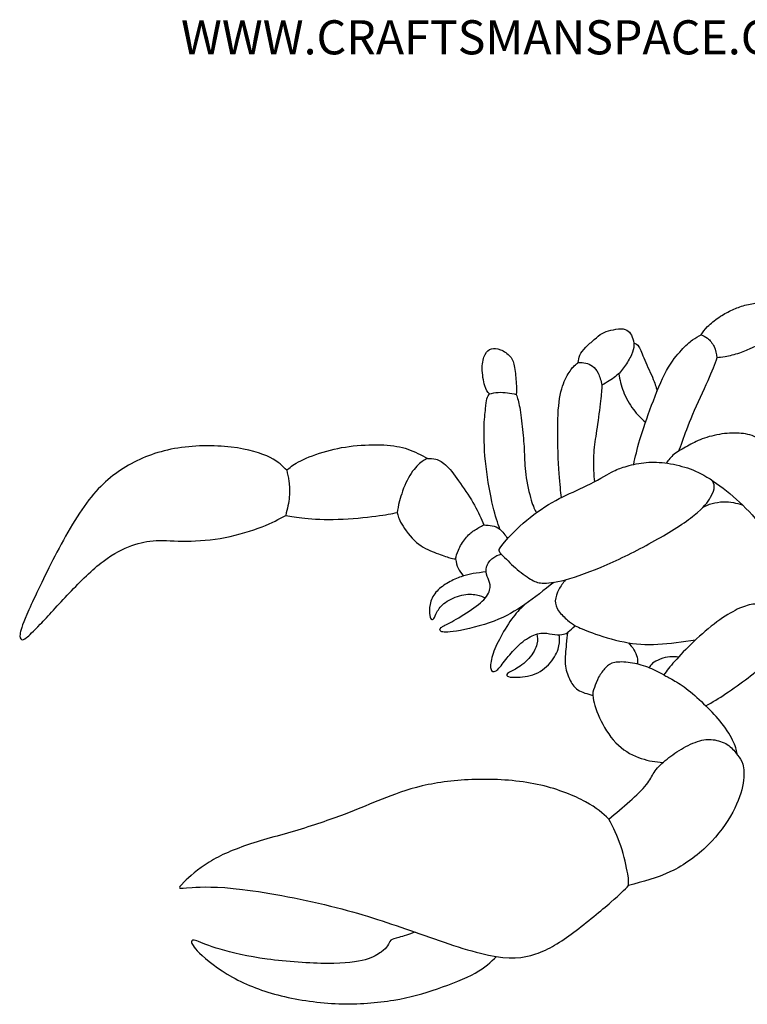
# Model space of a CAD drawing. Units: inches. Extents: x 3.3 to 18.7, y 0.7 to 15.9.
# Drawn here: x 3.3 to 11.7, y 0.7 to 12.1 of the extents above; entities that cross this region are included whole.
import ezdxf
from ezdxf.enums import TextEntityAlignment as Align

# ---------------------------------------------------------------- set-up
doc = ezdxf.new("R2010")
doc.units = ezdxf.units.IN
doc.header["$MEASUREMENT"] = 0
for name, color, linetype in [('Default', 7, 'Continuous'), ('DV1_Default', 7, 'Continuous'), ('DV1_Layer_1', 7, 'Continuous')]:
    doc.layers.add(name, color=color, linetype=linetype)
doc.styles.add('SEACAD_arial_ttfB', font='arial.ttf')

# ---------------------------------------------------------------- blocks, each defined once
blk = doc.blocks.new('SE')
at = {"layer": 'DV1_Layer_1', "color": 7, "linetype": 'Continuous'}
for points, knots in [([(11.192, 8.464), (11.212, 8.494), (11.231, 8.525), (11.265, 8.56), (11.299, 8.595), (11.396, 8.675), (11.533, 8.747), (11.625, 8.786), (11.676, 8.801), (11.727, 8.816), (11.84, 8.836), (11.91, 8.836), (11.939, 8.824), (11.968, 8.813), (11.992, 8.789), (12.01, 8.762), (12.028, 8.735), (12.04, 8.704), (12.039, 8.669), (12.038, 8.635), (12.025, 8.597), (12.012, 8.564), (11.999, 8.531), (11.986, 8.503), (11.967, 8.474), (11.949, 8.445), (11.925, 8.415), (11.904, 8.393), (11.884, 8.37), (11.866, 8.355), (11.847, 8.344), (11.828, 8.333), (11.807, 8.327), (11.772, 8.312), (11.736, 8.296), (11.638, 8.249), (11.513, 8.221), (11.469, 8.213), (11.425, 8.205), (11.399, 8.203), (11.373, 8.201)], [0, 0, 0, 0, 0.058824, 0.058824, 0.058824, 0.117647, 0.176471, 0.235294, 0.235294, 0.235294, 0.294118, 0.352941, 0.352941, 0.352941, 0.411765, 0.411765, 0.411765, 0.470588, 0.470588, 0.470588, 0.529412, 0.529412, 0.529412, 0.588235, 0.588235, 0.588235, 0.647059, 0.647059, 0.647059, 0.705882, 0.705882, 0.705882, 0.764706, 0.764706, 0.764706, 0.823529, 0.882353, 0.882353, 0.882353, 1, 1, 1, 1]), ([(9.772, 8.144), (9.775, 8.172), (9.779, 8.201), (9.792, 8.23), (9.806, 8.259), (9.829, 8.29), (9.859, 8.321), (9.889, 8.352), (9.926, 8.383), (9.958, 8.411), (9.991, 8.439), (10.018, 8.465), (10.048, 8.482), (10.078, 8.499), (10.111, 8.509), (10.149, 8.518), (10.186, 8.527), (10.229, 8.536), (10.264, 8.535), (10.3, 8.535), (10.355, 8.516), (10.398, 8.444), (10.416, 8.379), (10.415, 8.345), (10.415, 8.311), (10.405, 8.275), (10.386, 8.233), (10.366, 8.191), (10.307, 8.092), (10.247, 8.019), (10.204, 7.985), (10.16, 7.95), (10.103, 7.917), (10.046, 7.883)], [0, 0, 0, 0, 0.071429, 0.071429, 0.071429, 0.142857, 0.142857, 0.142857, 0.214286, 0.214286, 0.214286, 0.285714, 0.285714, 0.285714, 0.357143, 0.357143, 0.357143, 0.428571, 0.428571, 0.428571, 0.5, 0.571429, 0.642857, 0.642857, 0.642857, 0.714286, 0.714286, 0.714286, 0.785714, 0.857143, 0.857143, 0.857143, 1, 1, 1, 1]), ([(10.412, 6.969), (10.431, 7.058), (10.451, 7.146), (10.484, 7.259), (10.518, 7.372), (10.566, 7.509), (10.619, 7.652), (10.672, 7.794), (10.731, 7.942), (10.791, 8.052), (10.851, 8.162), (10.972, 8.305), (11.054, 8.379), (11.09, 8.406), (11.127, 8.432), (11.159, 8.448), (11.192, 8.464), (11.215, 8.455), (11.238, 8.447), (11.265, 8.425), (11.291, 8.403), (11.321, 8.368), (11.34, 8.329), (11.358, 8.289), (11.365, 8.245), (11.373, 8.201), (11.344, 8.123), (11.288, 7.968), (11.144, 7.671), (11.09, 7.544), (11.035, 7.416), (10.998, 7.31), (10.975, 7.244), (10.951, 7.177), (10.94, 7.15), (10.93, 7.122)], [0, 0, 0, 0, 0.071429, 0.071429, 0.071429, 0.142857, 0.142857, 0.142857, 0.214286, 0.214286, 0.214286, 0.285714, 0.357143, 0.357143, 0.357143, 0.428571, 0.428571, 0.428571, 0.5, 0.5, 0.5, 0.571429, 0.571429, 0.571429, 0.642857, 0.642857, 0.642857, 0.714286, 0.785714, 0.785714, 0.785714, 0.857143, 0.857143, 0.857143, 1, 1, 1, 1]), ([(8.747, 7.785), (8.728, 7.806), (8.71, 7.826), (8.694, 7.878), (8.678, 7.93), (8.652, 8.096), (8.678, 8.202), (8.697, 8.239), (8.716, 8.275), (8.742, 8.296), (8.771, 8.304), (8.801, 8.312), (8.835, 8.309), (8.875, 8.293), (8.914, 8.277), (8.959, 8.249), (8.988, 8.215), (9.016, 8.181), (9.041, 8.103), (9.054, 7.961), (9.057, 7.906), (9.06, 7.852), (9.059, 7.814), (9.058, 7.777)], [0, 0, 0, 0, 0.1, 0.1, 0.1, 0.2, 0.3, 0.3, 0.3, 0.4, 0.4, 0.4, 0.5, 0.5, 0.5, 0.6, 0.6, 0.6, 0.7, 0.8, 0.8, 0.8, 1, 1, 1, 1]), ([(10.414, 8.37), (10.434, 8.363), (10.454, 8.356), (10.473, 8.326), (10.492, 8.296), (10.509, 8.244), (10.539, 8.174), (10.569, 8.103), (10.612, 8.014), (10.638, 7.95), (10.664, 7.887), (10.672, 7.849), (10.681, 7.812)], [0, 0, 0, 0, 0.2, 0.2, 0.2, 0.4, 0.4, 0.4, 0.6, 0.6, 0.6, 1, 1, 1, 1]), ([(9.58, 6.59), (9.571, 6.66), (9.561, 6.73), (9.552, 6.866), (9.543, 7.003), (9.535, 7.206), (9.535, 7.373), (9.535, 7.54), (9.545, 7.67), (9.565, 7.77), (9.585, 7.871), (9.615, 7.941), (9.645, 7.994), (9.675, 8.048), (9.704, 8.084), (9.725, 8.106), (9.746, 8.128), (9.759, 8.136), (9.772, 8.144), (9.801, 8.145), (9.831, 8.146), (9.859, 8.139), (9.887, 8.133), (9.913, 8.12), (9.937, 8.102), (9.962, 8.084), (9.984, 8.061), (10.002, 8.023), (10.02, 7.986), (10.033, 7.935), (10.046, 7.883), (10.042, 7.834), (10.035, 7.735), (10.004, 7.497), (9.99, 7.398), (9.975, 7.299), (9.96, 7.219), (9.953, 7.136), (9.946, 7.053), (9.947, 6.967), (9.949, 6.905), (9.952, 6.844), (9.955, 6.808), (9.959, 6.771)], [0, 0, 0, 0, 0.0625, 0.0625, 0.0625, 0.125, 0.125, 0.125, 0.1875, 0.1875, 0.1875, 0.25, 0.25, 0.25, 0.3125, 0.3125, 0.3125, 0.375, 0.375, 0.375, 0.4375, 0.4375, 0.4375, 0.5, 0.5, 0.5, 0.5625, 0.5625, 0.5625, 0.625, 0.625, 0.625, 0.6875, 0.75, 0.75, 0.75, 0.8125, 0.8125, 0.8125, 0.875, 0.875, 0.875, 1, 1, 1, 1]), ([(10.239, 8.016), (10.252, 7.949), (10.265, 7.881), (10.293, 7.81), (10.321, 7.739), (10.363, 7.664), (10.408, 7.605), (10.453, 7.545), (10.5, 7.501), (10.548, 7.456)], [0, 0, 0, 0, 0.25, 0.25, 0.25, 0.5, 0.5, 0.5, 1, 1, 1, 1]), ([(8.868, 6.222), (8.842, 6.296), (8.817, 6.37), (8.788, 6.491), (8.759, 6.612), (8.695, 6.95), (8.684, 7.268), (8.686, 7.38), (8.688, 7.493), (8.698, 7.56), (8.704, 7.612), (8.71, 7.664), (8.713, 7.7), (8.719, 7.727), (8.726, 7.753), (8.736, 7.769), (8.747, 7.785), (8.78, 7.792), (8.813, 7.798), (8.847, 7.801), (8.882, 7.803), (8.919, 7.802), (8.955, 7.797), (8.99, 7.793), (9.024, 7.785), (9.058, 7.777), (9.071, 7.736), (9.084, 7.695), (9.097, 7.627), (9.109, 7.558), (9.132, 7.366), (9.147, 7.196), (9.15, 7.114), (9.154, 7.031), (9.154, 6.952), (9.167, 6.852), (9.181, 6.753), (9.208, 6.634), (9.23, 6.558), (9.253, 6.481), (9.272, 6.447), (9.29, 6.413)], [0, 0, 0, 0, 0.0625, 0.0625, 0.0625, 0.125, 0.1875, 0.1875, 0.1875, 0.25, 0.25, 0.25, 0.3125, 0.3125, 0.3125, 0.375, 0.375, 0.375, 0.4375, 0.4375, 0.4375, 0.5, 0.5, 0.5, 0.5625, 0.5625, 0.5625, 0.625, 0.625, 0.625, 0.6875, 0.75, 0.75, 0.75, 0.8125, 0.8125, 0.8125, 0.875, 0.875, 0.875, 1, 1, 1, 1]), ([(12.916, 5.637), (12.931, 5.658), (12.946, 5.68), (12.971, 5.725), (12.996, 5.771), (13.031, 5.839), (13.022, 5.953), (13.012, 6.066), (12.957, 6.223), (12.826, 6.47), (12.75, 6.559), (12.661, 6.658), (12.572, 6.756), (12.469, 6.863), (12.379, 6.943), (12.288, 7.023), (12.21, 7.076), (12.122, 7.129), (12.034, 7.182), (11.936, 7.235), (11.858, 7.27), (11.78, 7.305), (11.722, 7.321), (11.586, 7.335), (11.509, 7.333), (11.43, 7.321), (11.351, 7.31), (11.271, 7.289), (11.204, 7.264), (11.138, 7.239), (11.086, 7.21), (10.977, 7.15), (10.92, 7.12), (10.879, 7.087), (10.838, 7.055), (10.813, 7.02), (10.787, 6.986)], [0, 0, 0, 0, 0.071429, 0.071429, 0.071429, 0.142857, 0.142857, 0.142857, 0.214286, 0.214286, 0.285714, 0.285714, 0.285714, 0.357143, 0.357143, 0.357143, 0.428571, 0.428571, 0.428571, 0.5, 0.5, 0.5, 0.571429, 0.571429, 0.642857, 0.642857, 0.642857, 0.714286, 0.714286, 0.714286, 0.785714, 0.785714, 0.857143, 0.857143, 0.857143, 1, 1, 1, 1]), ([(6.409, 6.902), (6.363, 6.951), (6.317, 7), (6.119, 7.098), (5.967, 7.146), (5.571, 7.193), (5.082, 7.187), (4.717, 7.04), (4.389, 6.843), (4.243, 6.719), (3.953, 6.328), (3.809, 6.061), (3.567, 5.583), (3.469, 5.372), (3.411, 5.238), (3.354, 5.105), (3.336, 5.048), (3.328, 4.974), (3.337, 4.956), (3.361, 4.943), (3.375, 4.949), (3.406, 4.972), (3.436, 4.996), (3.482, 5.038), (3.566, 5.126), (3.65, 5.215), (3.772, 5.351), (3.901, 5.487), (4.03, 5.622), (4.167, 5.757), (4.291, 5.851), (4.414, 5.945), (4.525, 5.998), (4.622, 6.034), (4.72, 6.069), (4.804, 6.088), (4.904, 6.092), (5.003, 6.096), (5.117, 6.084), (5.253, 6.084), (5.388, 6.085), (5.545, 6.097), (5.7, 6.127), (5.855, 6.157), (6.008, 6.204), (6.124, 6.25), (6.24, 6.295), (6.319, 6.339), (6.398, 6.382)], [0, 0, 0, 0, 0.05, 0.05, 0.1, 0.1, 0.15, 0.2, 0.2, 0.25, 0.25, 0.3, 0.3, 0.35, 0.35, 0.35, 0.4, 0.4, 0.45, 0.45, 0.5, 0.5, 0.5, 0.55, 0.55, 0.55, 0.6, 0.6, 0.6, 0.65, 0.65, 0.65, 0.7, 0.7, 0.7, 0.75, 0.75, 0.75, 0.8, 0.8, 0.8, 0.85, 0.85, 0.85, 0.9, 0.9, 0.9, 1, 1, 1, 1]), ([(6.409, 6.902), (6.442, 6.932), (6.474, 6.962), (6.612, 7.035), (6.717, 7.078), (6.939, 7.146), (7.055, 7.169), (7.176, 7.183), (7.297, 7.196), (7.423, 7.2), (7.53, 7.194), (7.637, 7.188), (7.725, 7.173), (7.805, 7.146), (7.886, 7.118), (7.959, 7.079), (8.033, 7.04)], [0, 0, 0, 0, 0.142857, 0.142857, 0.285714, 0.285714, 0.428571, 0.428571, 0.428571, 0.571429, 0.571429, 0.571429, 0.714286, 0.714286, 0.714286, 1, 1, 1, 1]), ([(8.033, 7.04), (8, 7.023), (7.968, 7.006), (7.927, 6.966), (7.886, 6.926), (7.837, 6.864), (7.798, 6.786), (7.758, 6.708), (7.728, 6.614), (7.711, 6.55), (7.694, 6.486), (7.689, 6.45), (7.685, 6.415)], [0, 0, 0, 0, 0.2, 0.2, 0.2, 0.4, 0.4, 0.4, 0.6, 0.6, 0.6, 1, 1, 1, 1]), ([(8.033, 7.04), (8.064, 7.04), (8.095, 7.04), (8.131, 7.03), (8.168, 7.019), (8.211, 6.997), (8.305, 6.903), (8.357, 6.83), (8.413, 6.75), (8.469, 6.67), (8.53, 6.582), (8.576, 6.5), (8.621, 6.419), (8.652, 6.345), (8.683, 6.271)], [0, 0, 0, 0, 0.166667, 0.166667, 0.166667, 0.333333, 0.333333, 0.5, 0.5, 0.5, 0.666667, 0.666667, 0.666667, 1, 1, 1, 1]), ([(8.884, 5.936), (8.872, 5.948), (8.861, 5.96), (8.86, 5.976), (8.859, 5.992), (8.869, 6.013), (8.922, 6.074), (8.975, 6.135), (9.071, 6.235), (9.178, 6.325), (9.285, 6.416), (9.403, 6.495), (9.622, 6.614), (9.724, 6.653), (9.941, 6.758), (10.056, 6.825), (10.13, 6.865), (10.203, 6.905), (10.236, 6.92), (10.291, 6.937), (10.346, 6.954), (10.423, 6.974), (10.5, 6.986), (10.577, 6.997), (10.654, 7), (10.739, 6.991), (10.824, 6.983), (10.916, 6.964), (11.087, 6.913), (11.165, 6.88), (11.257, 6.824), (11.35, 6.767), (11.458, 6.688), (11.559, 6.6), (11.66, 6.513), (11.755, 6.418), (11.944, 6.194), (12.135, 5.939), (12.265, 5.702), (12.287, 5.566), (12.284, 5.513), (12.281, 5.46), (12.263, 5.422), (12.242, 5.388), (12.22, 5.353), (12.194, 5.322), (12.167, 5.291)], [0, 0, 0, 0, 0.052632, 0.052632, 0.052632, 0.105263, 0.105263, 0.105263, 0.157895, 0.157895, 0.157895, 0.210526, 0.210526, 0.263158, 0.263158, 0.315789, 0.315789, 0.315789, 0.368421, 0.368421, 0.368421, 0.421053, 0.421053, 0.421053, 0.473684, 0.473684, 0.473684, 0.526316, 0.526316, 0.578947, 0.578947, 0.578947, 0.631579, 0.631579, 0.631579, 0.684211, 0.684211, 0.736842, 0.789474, 0.842105, 0.842105, 0.842105, 0.894737, 0.894737, 0.894737, 1, 1, 1, 1]), ([(6.409, 6.902), (6.418, 6.863), (6.427, 6.824), (6.434, 6.774), (6.441, 6.724), (6.445, 6.663), (6.439, 6.596), (6.433, 6.529), (6.415, 6.456), (6.398, 6.382)], [0, 0, 0, 0, 0.25, 0.25, 0.25, 0.5, 0.5, 0.5, 1, 1, 1, 1]), ([(8.884, 5.936), (8.936, 5.882), (8.988, 5.829), (9.106, 5.726), (9.172, 5.677), (9.221, 5.647), (9.27, 5.616), (9.302, 5.604), (9.358, 5.601), (9.415, 5.598), (9.496, 5.604), (9.624, 5.638), (9.751, 5.672), (9.924, 5.736), (10.106, 5.815), (10.287, 5.895), (10.477, 5.99), (10.835, 6.191), (11.003, 6.297), (11.22, 6.47), (11.268, 6.537), (11.329, 6.644), (11.342, 6.684), (11.342, 6.714), (11.342, 6.745), (11.33, 6.765), (11.318, 6.785)], [0, 0, 0, 0, 0.090909, 0.090909, 0.181818, 0.181818, 0.181818, 0.272727, 0.272727, 0.272727, 0.363636, 0.363636, 0.363636, 0.454545, 0.454545, 0.454545, 0.545455, 0.545455, 0.636364, 0.636364, 0.727273, 0.727273, 0.818182, 0.818182, 0.818182, 1, 1, 1, 1]), ([(11.215, 6.478), (11.246, 6.493), (11.277, 6.508), (11.317, 6.519), (11.356, 6.53), (11.404, 6.537), (11.489, 6.54), (11.526, 6.536), (11.562, 6.529), (11.597, 6.522), (11.631, 6.513), (11.665, 6.504)], [0, 0, 0, 0, 0.2, 0.2, 0.2, 0.4, 0.4, 0.6, 0.6, 0.6, 1, 1, 1, 1]), ([(6.398, 6.382), (6.459, 6.37), (6.52, 6.359), (6.618, 6.349), (6.715, 6.34), (6.851, 6.332), (7.153, 6.341), (7.321, 6.358), (7.438, 6.373), (7.554, 6.388), (7.619, 6.401), (7.685, 6.415)], [0, 0, 0, 0, 0.2, 0.2, 0.2, 0.4, 0.4, 0.6, 0.6, 0.6, 1, 1, 1, 1]), ([(7.685, 6.415), (7.692, 6.379), (7.699, 6.344), (7.736, 6.282), (7.773, 6.219), (7.839, 6.129), (7.907, 6.07), (7.976, 6.01), (8.046, 5.981), (8.176, 5.931), (8.235, 5.909), (8.315, 5.884), (8.336, 5.882), (8.357, 5.879), (8.364, 5.91), (8.371, 5.941), (8.39, 5.982), (8.409, 6.024), (8.44, 6.077), (8.472, 6.116), (8.503, 6.156), (8.536, 6.184), (8.571, 6.207), (8.607, 6.231), (8.645, 6.251), (8.683, 6.271)], [0, 0, 0, 0, 0.1, 0.1, 0.1, 0.2, 0.2, 0.2, 0.3, 0.3, 0.4, 0.4, 0.5, 0.5, 0.5, 0.6, 0.6, 0.6, 0.7, 0.7, 0.7, 0.8, 0.8, 0.8, 1, 1, 1, 1]), ([(8.683, 6.271), (8.716, 6.27), (8.748, 6.269), (8.779, 6.263), (8.81, 6.258), (8.839, 6.248), (8.868, 6.222), (8.898, 6.196), (8.928, 6.155), (8.957, 6.113)], [0, 0, 0, 0, 0.25, 0.25, 0.25, 0.5, 0.5, 0.5, 1, 1, 1, 1]), ([(9.492, 5.609), (9.379, 5.52), (9.267, 5.431), (9.049, 5.279), (8.943, 5.216), (8.801, 5.162), (8.659, 5.109), (8.3, 5.022), (8.169, 5.038), (8.169, 5.07), (8.209, 5.103), (8.249, 5.119), (8.378, 5.19), (8.466, 5.245), (8.617, 5.348), (8.679, 5.397), (8.714, 5.446), (8.749, 5.495), (8.758, 5.544), (8.755, 5.581), (8.751, 5.618), (8.735, 5.643), (8.723, 5.676), (8.711, 5.709), (8.704, 5.749), (8.726, 5.827), (8.755, 5.865), (8.786, 5.889), (8.817, 5.914), (8.851, 5.925), (8.884, 5.936)], [0, 0, 0, 0, 0.071429, 0.071429, 0.142857, 0.142857, 0.142857, 0.214286, 0.285714, 0.357143, 0.357143, 0.428571, 0.428571, 0.5, 0.5, 0.571429, 0.571429, 0.571429, 0.642857, 0.642857, 0.642857, 0.714286, 0.714286, 0.714286, 0.785714, 0.785714, 0.857143, 0.857143, 0.857143, 1, 1, 1, 1]), ([(8.357, 5.879), (8.364, 5.842), (8.371, 5.805), (8.386, 5.772), (8.401, 5.74), (8.423, 5.713), (8.445, 5.686)], [0, 0, 0, 0, 0.333333, 0.333333, 0.333333, 1, 1, 1, 1]), ([(8.71, 5.731), (8.658, 5.724), (8.605, 5.717), (8.517, 5.702), (8.481, 5.694), (8.438, 5.679), (8.394, 5.665), (8.343, 5.644), (8.294, 5.618), (8.244, 5.592), (8.197, 5.561), (8.119, 5.486), (8.088, 5.441), (8.072, 5.392), (8.056, 5.343), (8.054, 5.29), (8.059, 5.216), (8.067, 5.195), (8.076, 5.185), (8.086, 5.176), (8.097, 5.177), (8.107, 5.192), (8.116, 5.206), (8.124, 5.232), (8.142, 5.266), (8.161, 5.3), (8.191, 5.342), (8.241, 5.378), (8.291, 5.415), (8.362, 5.447), (8.493, 5.476), (8.553, 5.473), (8.597, 5.465), (8.642, 5.457), (8.672, 5.443), (8.702, 5.43)], [0, 0, 0, 0, 0.071429, 0.071429, 0.142857, 0.142857, 0.142857, 0.214286, 0.214286, 0.214286, 0.285714, 0.285714, 0.357143, 0.357143, 0.357143, 0.428571, 0.428571, 0.5, 0.5, 0.5, 0.571429, 0.571429, 0.571429, 0.642857, 0.642857, 0.642857, 0.714286, 0.714286, 0.714286, 0.785714, 0.785714, 0.857143, 0.857143, 0.857143, 1, 1, 1, 1]), ([(9.624, 5.638), (9.597, 5.602), (9.57, 5.566), (9.548, 5.525), (9.526, 5.485), (9.51, 5.439), (9.506, 5.356), (9.519, 5.318), (9.546, 5.279), (9.574, 5.241), (9.615, 5.202), (9.649, 5.173), (9.683, 5.145), (9.709, 5.127), (9.736, 5.109)], [0, 0, 0, 0, 0.166667, 0.166667, 0.166667, 0.333333, 0.333333, 0.5, 0.5, 0.5, 0.666667, 0.666667, 0.666667, 1, 1, 1, 1]), ([(9.158, 5.355), (9.114, 5.314), (9.07, 5.272), (9.022, 5.209), (8.973, 5.145), (8.921, 5.059), (8.878, 4.98), (8.835, 4.901), (8.803, 4.829), (8.763, 4.702), (8.756, 4.647), (8.764, 4.614), (8.772, 4.581), (8.796, 4.57), (8.852, 4.604), (8.884, 4.65), (8.922, 4.699), (8.959, 4.748), (9, 4.8), (9.051, 4.851), (9.102, 4.902), (9.162, 4.951), (9.219, 4.981), (9.275, 5.012), (9.329, 5.023), (9.423, 5.023), (9.464, 5.012), (9.503, 5.007), (9.542, 5.002), (9.579, 5.005), (9.603, 5.01), (9.627, 5.015), (9.638, 5.022), (9.657, 5.038), (9.677, 5.055), (9.706, 5.082), (9.736, 5.109)], [0, 0, 0, 0, 0.071429, 0.071429, 0.071429, 0.142857, 0.142857, 0.142857, 0.214286, 0.214286, 0.285714, 0.285714, 0.285714, 0.357143, 0.357143, 0.428571, 0.428571, 0.428571, 0.5, 0.5, 0.5, 0.571429, 0.571429, 0.571429, 0.642857, 0.642857, 0.714286, 0.714286, 0.714286, 0.785714, 0.785714, 0.785714, 0.857143, 0.857143, 0.857143, 1, 1, 1, 1]), ([(12.024, 5.302), (12.007, 5.301), (11.989, 5.296), (11.972, 5.28), (11.956, 5.265), (11.941, 5.239), (11.935, 5.198), (11.929, 5.157), (11.932, 5.102), (11.944, 5.049), (11.955, 4.997), (11.974, 4.947), (11.998, 4.907), (12.021, 4.868), (12.049, 4.839), (12.078, 4.81), (12.038, 4.766), (11.998, 4.723), (11.885, 4.625), (11.813, 4.571), (11.731, 4.509), (11.65, 4.448), (11.559, 4.38), (11.394, 4.27), (11.32, 4.227), (11.245, 4.184), (11.176, 4.25), (11.107, 4.315), (10.978, 4.417), (10.917, 4.455), (10.87, 4.481), (10.824, 4.508), (10.791, 4.524), (10.758, 4.541), (10.794, 4.588), (10.829, 4.635), (10.886, 4.699), (10.942, 4.764), (11.02, 4.845), (11.106, 4.926), (11.192, 5.008), (11.285, 5.088), (11.372, 5.153), (11.459, 5.217), (11.54, 5.265), (11.607, 5.298), (11.675, 5.33), (11.729, 5.348), (11.788, 5.356), (11.846, 5.365), (11.909, 5.365), (11.956, 5.363), (12.003, 5.361), (12.035, 5.358), (12.054, 5.35), (12.072, 5.343), (12.083, 5.321), (12.078, 5.305), (12.075, 5.297), (12.058, 5.3), (12.042, 5.303), (12.024, 5.302)], [0, 0, 0, 0, 0.043478, 0.043478, 0.043478, 0.086957, 0.086957, 0.086957, 0.130435, 0.130435, 0.130435, 0.173913, 0.173913, 0.173913, 0.217391, 0.217391, 0.217391, 0.26087, 0.26087, 0.304348, 0.304348, 0.304348, 0.347826, 0.347826, 0.391304, 0.391304, 0.391304, 0.434783, 0.434783, 0.478261, 0.478261, 0.478261, 0.521739, 0.521739, 0.521739, 0.565217, 0.565217, 0.565217, 0.608696, 0.608696, 0.608696, 0.652174, 0.652174, 0.652174, 0.695652, 0.695652, 0.695652, 0.73913, 0.73913, 0.73913, 0.782609, 0.782609, 0.782609, 0.826087, 0.826087, 0.826087, 0.869565, 0.913043, 0.913043, 0.913043, 1, 1, 1, 1]), ([(9.295, 5.012), (9.302, 4.978), (9.309, 4.944), (9.296, 4.895), (9.283, 4.847), (9.25, 4.783), (9.202, 4.73), (9.154, 4.676), (9.091, 4.633), (9.048, 4.608), (9.005, 4.583), (8.981, 4.576), (8.966, 4.565), (8.951, 4.554), (8.943, 4.537), (8.955, 4.527), (8.966, 4.517), (8.996, 4.514), (9.054, 4.515), (9.113, 4.516), (9.2, 4.521), (9.277, 4.553), (9.354, 4.584), (9.421, 4.643), (9.467, 4.703), (9.514, 4.763), (9.539, 4.826), (9.55, 4.876), (9.561, 4.927), (9.557, 4.966), (9.553, 5.005)], [0, 0, 0, 0, 0.090909, 0.090909, 0.090909, 0.181818, 0.181818, 0.181818, 0.272727, 0.272727, 0.272727, 0.363636, 0.363636, 0.363636, 0.454545, 0.454545, 0.454545, 0.545455, 0.545455, 0.545455, 0.636364, 0.636364, 0.636364, 0.727273, 0.727273, 0.727273, 0.818182, 0.818182, 0.818182, 1, 1, 1, 1]), ([(9.648, 5.028), (9.644, 4.991), (9.641, 4.954), (9.634, 4.891), (9.627, 4.827), (9.609, 4.649), (9.648, 4.543), (9.671, 4.494), (9.695, 4.445), (9.722, 4.4), (9.768, 4.369), (9.813, 4.339), (9.877, 4.322), (9.94, 4.305)], [0, 0, 0, 0, 0.166667, 0.166667, 0.166667, 0.333333, 0.5, 0.5, 0.5, 0.666667, 0.666667, 0.666667, 1, 1, 1, 1]), ([(9.736, 5.109), (9.787, 5.085), (9.839, 5.06), (9.935, 5.026), (10.03, 4.991), (10.17, 4.947), (10.301, 4.921), (10.432, 4.895), (10.554, 4.888), (10.691, 4.895), (10.827, 4.903), (10.977, 4.925), (11.127, 4.947)], [0, 0, 0, 0, 0.2, 0.2, 0.2, 0.4, 0.4, 0.4, 0.6, 0.6, 0.6, 1, 1, 1, 1]), ([(10.351, 4.912), (10.374, 4.886), (10.397, 4.86), (10.415, 4.832), (10.432, 4.803), (10.445, 4.773), (10.451, 4.745), (10.457, 4.717), (10.457, 4.692), (10.457, 4.666)], [0, 0, 0, 0, 0.25, 0.25, 0.25, 0.5, 0.5, 0.5, 1, 1, 1, 1]), ([(10.758, 4.541), (10.699, 4.573), (10.639, 4.605), (10.575, 4.63), (10.51, 4.655), (10.44, 4.673), (10.373, 4.682), (10.305, 4.692), (10.24, 4.693), (10.193, 4.684), (10.146, 4.674), (10.117, 4.654), (10.088, 4.624), (10.059, 4.594), (10.03, 4.555), (10.008, 4.514), (9.986, 4.472), (9.972, 4.429), (9.959, 4.394), (9.945, 4.359), (9.934, 4.333), (9.944, 4.271), (9.954, 4.208), (9.986, 4.109), (10.036, 4.009), (10.086, 3.908), (10.154, 3.805), (10.317, 3.654), (10.411, 3.606), (10.499, 3.577), (10.587, 3.548), (10.668, 3.538), (10.748, 3.529)], [0, 0, 0, 0, 0.083333, 0.083333, 0.083333, 0.166667, 0.166667, 0.166667, 0.25, 0.25, 0.25, 0.333333, 0.333333, 0.333333, 0.416667, 0.416667, 0.416667, 0.5, 0.5, 0.5, 0.583333, 0.583333, 0.583333, 0.666667, 0.666667, 0.666667, 0.75, 0.75, 0.833333, 0.833333, 0.833333, 1, 1, 1, 1]), ([(10.929, 4.747), (10.897, 4.75), (10.866, 4.753), (10.831, 4.749), (10.795, 4.746), (10.756, 4.737), (10.719, 4.723), (10.683, 4.71), (10.65, 4.692), (10.63, 4.675), (10.609, 4.658), (10.601, 4.641), (10.592, 4.623)], [0, 0, 0, 0, 0.2, 0.2, 0.2, 0.4, 0.4, 0.4, 0.6, 0.6, 0.6, 1, 1, 1, 1]), ([(11.609, 3.616), (11.601, 3.659), (11.594, 3.702), (11.565, 3.764), (11.536, 3.826), (11.487, 3.908), (11.43, 3.981), (11.374, 4.054), (11.309, 4.119), (11.245, 4.184)], [0, 0, 0, 0, 0.25, 0.25, 0.25, 0.5, 0.5, 0.5, 1, 1, 1, 1]), ([(10.127, 2.878), (10.208, 2.947), (10.289, 3.015), (10.443, 3.151), (10.516, 3.22), (10.56, 3.275), (10.603, 3.33), (10.618, 3.372), (10.647, 3.416), (10.677, 3.461), (10.722, 3.507), (10.83, 3.598), (10.892, 3.643), (10.962, 3.684), (11.031, 3.725), (11.108, 3.761), (11.174, 3.78), (11.239, 3.799), (11.293, 3.8), (11.349, 3.79), (11.406, 3.78), (11.465, 3.758), (11.51, 3.725), (11.554, 3.693), (11.583, 3.649), (11.609, 3.616), (11.635, 3.582), (11.658, 3.559), (11.686, 3.461), (11.69, 3.385), (11.674, 3.291), (11.658, 3.196), (11.622, 3.083), (11.555, 2.958), (11.489, 2.833), (11.391, 2.697), (11.268, 2.575), (11.145, 2.453), (10.995, 2.346), (10.838, 2.271), (10.681, 2.196), (10.517, 2.154), (10.353, 2.112)], [0, 0, 0, 0, 0.0625, 0.0625, 0.125, 0.125, 0.125, 0.1875, 0.1875, 0.1875, 0.25, 0.25, 0.3125, 0.3125, 0.3125, 0.375, 0.375, 0.375, 0.4375, 0.4375, 0.4375, 0.5, 0.5, 0.5, 0.5625, 0.5625, 0.5625, 0.625, 0.625, 0.6875, 0.6875, 0.6875, 0.75, 0.75, 0.75, 0.8125, 0.8125, 0.8125, 0.875, 0.875, 0.875, 1, 1, 1, 1]), ([(10.149, 1.919), (10.041, 1.825), (9.873, 1.685), (9.72, 1.572), (9.568, 1.459), (9.432, 1.372), (9.283, 1.322), (9.135, 1.271), (8.976, 1.258), (8.5, 1.357), (8.183, 1.469), (7.597, 1.675), (7.327, 1.769), (6.63, 1.946), (6.203, 2.029), (5.9, 2.066), (5.598, 2.103), (5.419, 2.095), (5.317, 2.088), (5.214, 2.081), (5.188, 2.077), (5.177, 2.081), (5.167, 2.086), (5.171, 2.099), (5.225, 2.153), (5.28, 2.206), (5.384, 2.301), (5.646, 2.462), (5.802, 2.529), (5.993, 2.591), (6.184, 2.653), (6.409, 2.711), (6.821, 2.838), (7.009, 2.906), (7.159, 2.965), (7.309, 3.024), (7.422, 3.073), (7.695, 3.179), (7.855, 3.236), (8.042, 3.275), (8.23, 3.314), (8.444, 3.336), (8.669, 3.336), (8.894, 3.337), (9.13, 3.317), (9.339, 3.269), (9.548, 3.221), (9.731, 3.146), (9.858, 3.076), (9.985, 3.006), (10.056, 2.942), (10.127, 2.878), (10.176, 2.78), (10.226, 2.681), (10.264, 2.567), (10.303, 2.453), (10.33, 2.324), (10.343, 2.245), (10.356, 2.167), (10.355, 2.14), (10.353, 2.112), (10.305, 2.063), (10.258, 2.013), (10.149, 1.919)], [0, 0, 0, 0, 0.041667, 0.041667, 0.041667, 0.083333, 0.083333, 0.083333, 0.125, 0.125, 0.166667, 0.166667, 0.208333, 0.208333, 0.25, 0.25, 0.25, 0.291667, 0.291667, 0.291667, 0.333333, 0.333333, 0.333333, 0.375, 0.375, 0.375, 0.416667, 0.416667, 0.458333, 0.458333, 0.458333, 0.5, 0.5, 0.541667, 0.541667, 0.541667, 0.583333, 0.583333, 0.625, 0.625, 0.625, 0.666667, 0.666667, 0.666667, 0.708333, 0.708333, 0.708333, 0.75, 0.75, 0.75, 0.791667, 0.791667, 0.791667, 0.833333, 0.833333, 0.833333, 0.875, 0.875, 0.875, 0.916667, 0.916667, 0.916667, 1, 1, 1, 1]), ([(7.89, 1.572), (7.821, 1.549), (7.752, 1.525), (7.656, 1.498), (7.629, 1.494), (7.611, 1.479), (7.594, 1.464), (7.586, 1.44), (7.557, 1.393), (7.536, 1.372), (7.499, 1.343), (7.462, 1.315), (7.409, 1.28), (7.315, 1.254), (7.221, 1.228), (7.084, 1.21), (6.881, 1.211), (6.678, 1.212), (6.408, 1.231), (6.182, 1.261), (5.956, 1.292), (5.775, 1.334), (5.508, 1.415), (5.422, 1.454), (5.323, 1.488), (5.31, 1.482), (5.311, 1.462), (5.312, 1.441), (5.326, 1.406), (5.403, 1.332), (5.48, 1.258), (5.619, 1.145), (5.784, 1.053), (5.948, 0.961), (6.136, 0.89), (6.345, 0.838), (6.554, 0.787), (6.784, 0.755), (7.009, 0.747), (7.234, 0.74), (7.454, 0.758), (7.832, 0.82), (7.989, 0.865), (8.148, 0.919), (8.308, 0.974), (8.471, 1.038), (8.585, 1.101), (8.699, 1.165), (8.765, 1.228), (8.831, 1.291)], [0, 0, 0, 0, 0.052632, 0.052632, 0.105263, 0.105263, 0.105263, 0.157895, 0.157895, 0.210526, 0.210526, 0.210526, 0.263158, 0.263158, 0.263158, 0.315789, 0.315789, 0.315789, 0.368421, 0.368421, 0.368421, 0.421053, 0.421053, 0.473684, 0.473684, 0.526316, 0.526316, 0.526316, 0.578947, 0.578947, 0.578947, 0.631579, 0.631579, 0.631579, 0.684211, 0.684211, 0.684211, 0.736842, 0.736842, 0.736842, 0.789474, 0.789474, 0.842105, 0.842105, 0.842105, 0.894737, 0.894737, 0.894737, 1, 1, 1, 1])]:
    blk.add_open_spline(points, degree=3, knots=knots, dxfattribs=at)
for points in [[(8.445, 5.686), (8.446, 5.685), (8.447, 5.684), (8.448, 5.682)], [(9.648, 5.028), (9.648, 5.029), (9.648, 5.03), (9.649, 5.031)]]:
    blk.add_open_spline(points, degree=3, dxfattribs=at)
at = {"layer": 'DV1_Default', "color": 7, "linetype": 'Continuous', "style": 'SEACAD_arial_ttfB'}
blk.add_text('WWW.CRAFTSMANSPACE.COM', height=0.3937, dxfattribs=at).set_placement((5.189, 12.095), align=Align.TOP_LEFT)

msp = doc.modelspace()

# ---------------------------------------------------------------- block references
at = {"layer": 'Default'}
msp.add_blockref('SE', (0, 0), dxfattribs=at)

doc.saveas('drawing.dxf')
